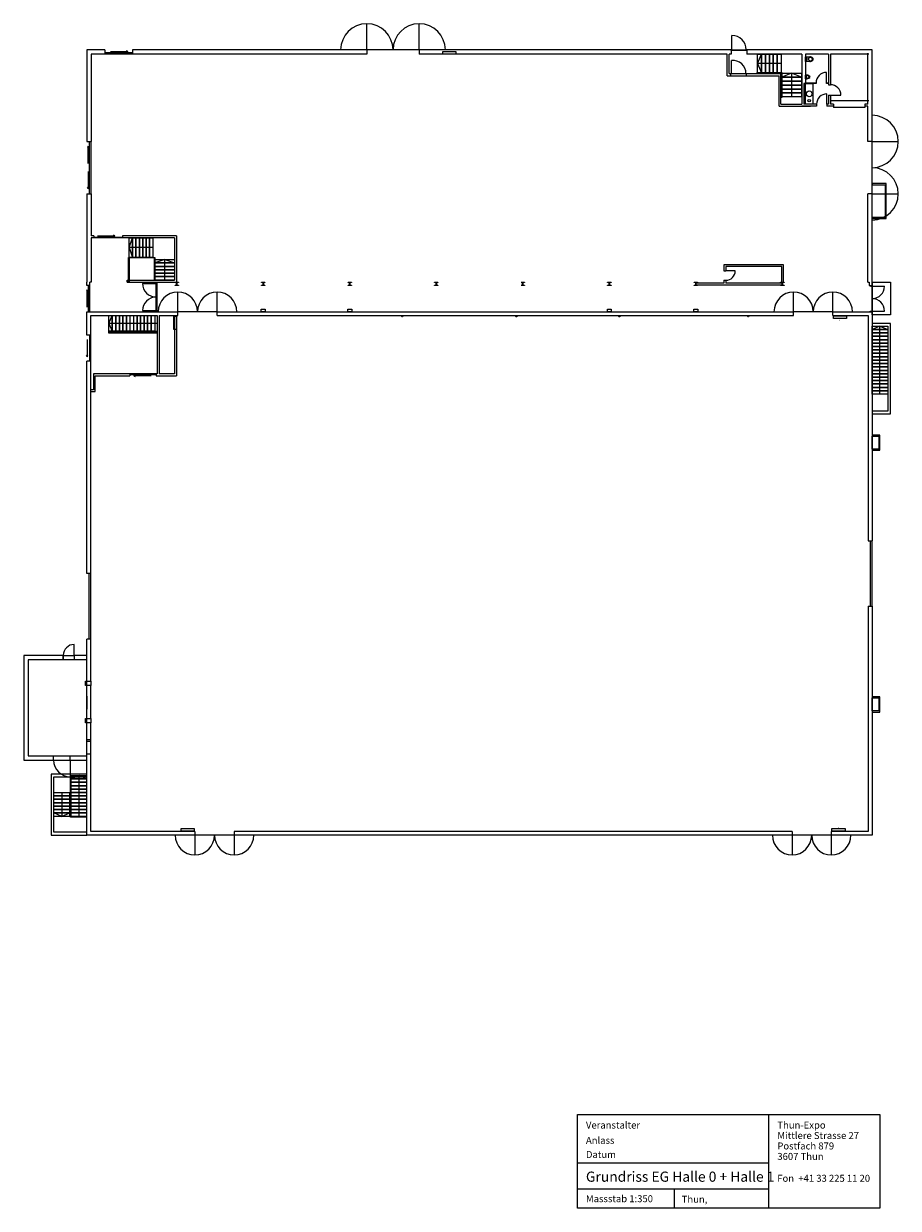
# Model space of a CAD drawing. Extents: x -19.6 to 47.2, y -63.5 to 27.
import ezdxf
from ezdxf.enums import TextEntityAlignment as Align

# ---------------------------------------------------------------- set-up
doc = ezdxf.new("R2010")
doc.units = 0
doc.header["$LTSCALE"] = 0.254
for name, color, linetype in [('GRUNDRISS', 7, 'Continuous'), ('HALLE_0_1_EG', 7, 'Continuous'), ('MOEBEL', 5, 'Continuous'), ('UMRISS10', 4, 'Continuous')]:
    doc.layers.add(name, color=color, linetype=linetype)
doc.styles.add('ARIAL', font='arial.ttf')
doc.styles.add('ARIALB', font='txt')

msp = doc.modelspace()

# ---------------------------------------------------------------- linework, layer by layer
at = {"layer": 'GRUNDRISS', "linetype": 'Continuous'}
for p, q in [((-12.974, 24.86), (-11.655, 24.86)), ((-11.655, 24.86), (-11.751, 24.917)), ((-11.751, 24.917), (-11.751, 24.802)), ((-11.655, 24.86), (-11.751, 24.802)), ((-14.669, 17.625), (-14.726, 17.529)), ((-14.726, 17.529), (-14.612, 17.529)), ((-14.669, 16.307), (-14.669, 17.625)), ((-14.669, 17.625), (-14.612, 17.529)), ((-14.669, 15.692), (-14.669, 14.374)), ((-14.669, 14.374), (-14.726, 14.47)), ((-14.612, 14.47), (-14.726, 14.47)), ((-14.669, 14.374), (-14.612, 14.47)), ((-13.952, 10.79), (-12.633, 10.79)), ((-12.633, 10.79), (-12.73, 10.847)), ((-12.73, 10.847), (-12.73, 10.732)), ((-12.633, 10.79), (-12.73, 10.732)), ((-14.755, 6.657), (-14.812, 6.561)), ((-14.812, 6.561), (-14.697, 6.561)), ((-14.755, 5.339), (-14.755, 6.657)), ((-14.755, 6.657), (-14.697, 6.561)), ((-7.82, 4.99), (-7.82, 6.49)), ((-4.82, 4.99), (-4.82, 6.49)), ((39.23, 4.99), (39.23, 6.49)), ((42.23, 4.99), (42.23, 6.49)), ((-14.77, 3.185), (-14.77, 4.99)), ((-14.77, 4.99), (-7.82, 4.99)), ((-14.47, 4.69), (-9.4, 4.69)), ((-14.47, -0.98), (-14.47, 4.69)), ((-13.1, 4.09), (-12.83, 4.69)), ((-13.1, 3.49), (-13.1, 4.69)), ((-13.1, 4.69), (-12.83, 4.69)), ((-12.83, 4.69), (-12.83, 3.49)), ((-12.83, 3.49), (-12.83, 4.69)), ((-12.83, 4.69), (-12.56, 4.69)), ((-12.56, 4.69), (-12.56, 3.49)), ((-12.56, 3.49), (-12.56, 4.69)), ((-12.56, 4.69), (-12.29, 4.69)), ((-12.29, 4.69), (-12.29, 3.49)), ((-12.29, 3.49), (-12.29, 4.69)), ((-12.29, 4.69), (-12.02, 4.69)), ((-12.02, 4.69), (-12.02, 3.49)), ((-12.02, 3.49), (-12.02, 4.69)), ((-12.02, 4.69), (-11.75, 4.69)), ((-11.75, 4.69), (-11.48, 4.69)), ((-11.75, 3.49), (-11.75, 4.69)), ((-11.75, 4.69), (-11.75, 3.49)), ((-11.48, 4.69), (-11.48, 3.622)), ((-11.48, 4.69), (-11.21, 4.69)), ((-11.21, 4.69), (-11.21, 4.09)), ((-11.21, 4.69), (-10.94, 4.69)), ((-10.94, 4.69), (-10.94, 3.49)), ((-10.94, 3.49), (-10.94, 4.69)), ((-10.94, 4.69), (-10.67, 4.69)), ((-10.67, 4.69), (-10.67, 3.49)), ((-10.67, 3.49), (-10.67, 4.69)), ((-10.67, 4.69), (-10.4, 4.69)), ((-10.4, 4.69), (-10.4, 3.49)), ((-10.4, 3.49), (-10.4, 4.69)), ((-10.4, 4.69), (-10.13, 4.69)), ((-10.13, 4.69), (-10.13, 3.49)), ((-10.13, 3.49), (-10.13, 4.69)), ((-10.13, 4.69), (-9.86, 4.69)), ((-9.86, 4.69), (-9.86, 3.49)), ((-9.86, 3.49), (-9.86, 4.69)), ((-9.86, 4.69), (-9.59, 4.69)), ((-9.59, 4.69), (-9.59, 3.49)), ((-9.438, 4.99), (-9.488, 4.99)), ((-9.4, 4.69), (-9.4, 0.248)), ((-9.25, 4.69), (-9.25, 0.248)), ((-9.25, 4.69), (-8.065, 4.69)), ((-8.121, 3.638), (-8.121, 4.638)), ((-8.121, 4.638), (-7.921, 4.638)), ((-8.065, 4.69), (-8.065, 0.248)), ((-7.921, 4.638), (-7.921, 3.638)), ((-7.915, 4.69), (-7.915, 0.098)), ((-7.915, 4.69), (-7.82, 4.69)), ((-7.82, 4.69), (-7.82, 4.99)), ((-4.82, 4.99), (-7.82, 4.99)), ((-4.82, 4.99), (39.23, 4.99)), ((-4.82, 4.69), (-4.82, 4.99)), ((-4.82, 4.69), (39.23, 4.69)), ((-1.447, 4.99), (-1.447, 5.175)), ((-1.447, 5.175), (-1.147, 5.175)), ((-1.147, 4.99), (-1.447, 4.99)), ((-1.147, 5.175), (-1.147, 4.99)), ((5.164, 4.99), (5.164, 5.175)), ((5.164, 5.175), (5.464, 5.175)), ((5.464, 4.99), (5.164, 4.99)), ((5.464, 5.175), (5.464, 4.99)), ((24.997, 4.99), (24.997, 5.175)), ((24.997, 5.175), (25.297, 5.175)), ((25.297, 4.99), (24.997, 4.99)), ((25.297, 5.175), (25.297, 4.99)), ((31.608, 4.99), (31.608, 5.175)), ((31.608, 5.175), (31.908, 5.175)), ((31.908, 4.99), (31.608, 4.99)), ((31.908, 5.175), (31.908, 4.99)), ((39.23, 4.69), (39.23, 4.99)), ((42.23, 4.99), (39.23, 4.99)), ((42.23, 4.99), (45.23, 4.99)), ((42.23, 4.69), (42.23, 4.99)), ((42.23, 4.69), (44.93, 4.69)), ((42.28, 4.465), (42.28, 4.665)), ((42.28, 4.665), (43.28, 4.665)), ((43.28, 4.665), (43.28, 4.465)), ((44.93, 4.69), (44.93, -12.51)), ((45.08, 4.99), (45.08, 5.04)), ((45.08, 5.04), (45.14, 5.04)), ((45.14, 4.99), (45.08, 4.99)), ((45.14, 5.04), (45.14, 4.99)), ((45.23, 4.99), (45.23, -12.51)), ((-9.4, 4.09), (-13.1, 4.09)), ((-13.1, 4.09), (-12.83, 3.49)), ((-11.48, 3.622), (-11.48, 3.49)), ((-11.21, 4.09), (-11.21, 3.49)), ((-7.921, 3.638), (-8.121, 3.638)), ((43.28, 4.465), (42.28, 4.465)), ((46.63, 4.09), (45.23, 4.09)), ((45.23, 4.09), (45.23, 3.89)), ((45.83, 3.89), (45.23, 3.63)), ((45.23, 3.89), (46.43, 3.89)), ((45.23, 3.63), (45.23, 3.89)), ((45.23, 3.89), (46.43, 3.89)), ((45.23, 3.37), (45.23, 3.63)), ((45.23, 3.63), (46.43, 3.63)), ((46.43, 3.63), (45.23, 3.63)), ((45.83, -1.31), (45.83, 3.89)), ((45.83, 3.89), (46.43, 3.63)), ((46.43, 3.89), (46.43, -2.61)), ((46.43, 3.89), (46.43, 3.63)), ((46.43, 3.63), (46.43, 3.37)), ((46.63, -2.81), (46.63, 4.09)), ((-14.47, 3.185), (-14.77, 3.185)), ((-14.755, 2.855), (-14.755, 1.536)), ((-14.556, 1.206), (-14.556, 3.185)), ((-12.83, 3.49), (-13.1, 3.49)), ((-13.1, 3.34), (-13.1, 3.49)), ((-13.1, 3.49), (-9.4, 3.49)), ((-9.4, 3.415), (-13.1, 3.415)), ((-9.4, 3.34), (-13.1, 3.34)), ((-12.56, 3.49), (-12.83, 3.49)), ((-12.29, 3.49), (-12.56, 3.49)), ((-12.02, 3.49), (-12.29, 3.49)), ((-11.75, 3.49), (-12.02, 3.49)), ((-11.556, 3.49), (-11.75, 3.49)), ((-11.48, 3.49), (-11.556, 3.49)), ((-11.21, 3.49), (-11.48, 3.49)), ((-10.94, 3.49), (-11.21, 3.49)), ((-10.67, 3.49), (-10.94, 3.49)), ((-10.4, 3.49), (-10.67, 3.49)), ((-10.13, 3.49), (-10.4, 3.49)), ((-9.86, 3.49), (-10.13, 3.49)), ((-9.59, 3.49), (-9.86, 3.49)), ((-9.4, 3.49), (-9.4, 3.34)), ((45.23, 3.11), (45.23, 3.37)), ((45.23, 3.37), (46.43, 3.37)), ((46.43, 3.37), (45.23, 3.37)), ((45.23, 2.85), (45.23, 3.11)), ((45.23, 3.11), (46.43, 3.11)), ((46.43, 3.11), (45.23, 3.11)), ((45.23, 2.59), (45.23, 2.85)), ((45.23, 2.85), (46.43, 2.85)), ((46.43, 2.85), (45.23, 2.85)), ((46.43, 3.37), (46.43, 3.11)), ((46.43, 3.11), (46.43, 2.85)), ((46.43, 2.85), (46.43, 2.59)), ((45.23, 2.33), (45.23, 2.59)), ((45.23, 2.59), (46.43, 2.59)), ((46.43, 2.59), (45.23, 2.59)), ((45.23, 2.07), (45.23, 2.33)), ((45.23, 2.33), (46.43, 2.33)), ((46.43, 2.33), (45.23, 2.33)), ((45.23, 1.81), (45.23, 2.07)), ((45.23, 2.07), (46.43, 2.07)), ((46.43, 2.07), (45.23, 2.07)), ((46.43, 2.59), (46.43, 2.33)), ((46.43, 2.33), (46.43, 2.07)), ((46.43, 2.07), (46.43, 1.81)), ((-14.755, 1.536), (-14.812, 1.633)), ((-14.697, 1.633), (-14.812, 1.633)), ((-14.47, 1.206), (-14.77, 1.206)), ((-14.77, -12.51), (-14.77, 1.206)), ((-14.755, 1.536), (-14.697, 1.633)), ((45.23, 1.55), (45.23, 1.81)), ((45.23, 1.81), (46.43, 1.81)), ((46.43, 1.81), (45.23, 1.81)), ((45.23, 1.29), (45.23, 1.55)), ((45.23, 1.55), (46.43, 1.55)), ((46.43, 1.55), (45.23, 1.55)), ((45.23, 1.03), (45.23, 1.29)), ((45.23, 1.29), (46.43, 1.29)), ((46.43, 1.29), (45.23, 1.29)), ((45.23, 0.77), (45.23, 1.03)), ((45.23, 1.03), (46.43, 1.03)), ((46.43, 1.03), (45.23, 1.03)), ((46.43, 1.81), (46.43, 1.55)), ((46.43, 1.55), (46.43, 1.29)), ((46.43, 1.29), (46.43, 1.03)), ((46.43, 1.03), (46.43, 0.77)), ((-11.488, 0.248), (-14.266, 0.248)), ((-14.266, 0.248), (-14.266, -0.98)), ((-14.146, 0.098), (-11.488, 0.098)), ((-14.146, -1.1), (-14.146, 0.098)), ((-11.488, 0.248), (-11.488, 0.098)), ((-9.476, 0.248), (-11.488, 0.248)), ((-9.476, 0.168), (-11.488, 0.168)), ((-11.174, 0.087), (-11.078, 0.144)), ((-9.856, 0.087), (-11.174, 0.087)), ((-11.174, 0.087), (-11.078, 0.03)), ((-11.078, 0.03), (-11.078, 0.144)), ((-9.476, 0.248), (-9.476, 0.098)), ((-9.4, 0.248), (-9.476, 0.248)), ((-9.476, 0.098), (-7.915, 0.098)), ((-8.065, 0.248), (-9.25, 0.248)), ((45.23, 0.51), (45.23, 0.77)), ((45.23, 0.77), (46.43, 0.77)), ((46.43, 0.77), (45.23, 0.77)), ((45.23, 0.25), (45.23, 0.51)), ((45.23, 0.51), (46.43, 0.51)), ((46.43, 0.51), (45.23, 0.51)), ((45.23, -0.01), (45.23, 0.25)), ((45.23, 0.25), (46.43, 0.25)), ((46.43, 0.25), (45.23, 0.25)), ((46.43, 0.77), (46.43, 0.51)), ((46.43, 0.51), (46.43, 0.25)), ((46.43, 0.25), (46.43, -0.01)), ((45.23, -0.27), (45.23, -0.01)), ((45.23, -0.01), (46.43, -0.01)), ((46.43, -0.01), (45.23, -0.01)), ((45.23, -0.53), (45.23, -0.27)), ((45.23, -0.27), (46.43, -0.27)), ((46.43, -0.27), (45.23, -0.27)), ((45.23, -0.79), (45.23, -0.53)), ((45.23, -0.53), (46.43, -0.53)), ((46.43, -0.53), (45.23, -0.53)), ((45.23, -1.05), (45.23, -0.79)), ((45.23, -0.79), (46.43, -0.79)), ((46.43, -0.79), (45.23, -0.79)), ((46.43, -0.01), (46.43, -0.27)), ((46.43, -0.27), (46.43, -0.53)), ((46.43, -0.53), (46.43, -0.79)), ((46.43, -0.79), (46.43, -1.05)), ((-14.266, -0.98), (-14.47, -0.98)), ((-14.47, -15.015), (-14.47, -1.1)), ((-14.47, -1.1), (-14.146, -1.1)), ((45.23, -1.31), (45.23, -1.05)), ((45.23, -1.05), (46.43, -1.05)), ((46.43, -1.05), (45.23, -1.05)), ((46.43, -1.31), (45.23, -1.31)), ((46.43, -1.05), (46.43, -1.31)), ((46.43, -2.61), (45.23, -2.61)), ((45.23, -2.61), (45.23, -2.81)), ((45.23, -2.81), (46.63, -2.81)), ((45.81, -4.43), (45.23, -4.43)), ((45.23, -4.43), (45.23, -4.51)), ((45.23, -5.51), (45.23, -4.51)), ((45.23, -4.51), (45.73, -4.51)), ((45.73, -4.51), (45.73, -5.51)), ((45.81, -5.59), (45.81, -4.43)), ((45.73, -5.51), (45.23, -5.51)), ((45.23, -5.51), (45.23, -5.59)), ((45.23, -5.59), (45.81, -5.59)), ((-14.77, -15.015), (-14.77, -6.65)), ((44.93, -12.51), (45.23, -12.51)), ((45.11, -17.51), (45.11, -12.51)), ((45.23, -17.51), (45.23, -12.51)), ((-14.47, -15.015), (-14.77, -15.015)), ((-14.59, -20.016), (-14.59, -15.017)), ((-14.47, -20.016), (-14.47, -15.016)), ((44.938, -17.51), (44.93, -34.71)), ((44.938, -17.51), (45.23, -17.51)), ((45.23, -17.51), (45.23, -35.01)), ((-14.47, -20.019), (-14.77, -20.019)), ((-14.77, -28.8), (-14.77, -20.019)), ((-14.47, -23.232), (-14.47, -20.019)), ((-14.77, -23.232), (-14.77, -21.6)), ((-14.87, -23.562), (-14.87, -23.232)), ((-14.87, -23.232), (-14.47, -23.232)), ((-14.47, -23.232), (-14.47, -23.562)), ((-14.47, -23.562), (-14.87, -23.562)), ((-14.77, -26.095), (-14.77, -23.555)), ((-14.77, -24.38), (-14.77, -24.3)), ((-14.77, -24.38), (-14.77, -25.38)), ((-14.47, -26.095), (-14.47, -23.555)), ((45.81, -24.43), (45.23, -24.43)), ((45.23, -24.43), (45.23, -24.51)), ((45.81, -25.59), (45.81, -24.43)), ((45.23, -25.51), (45.23, -24.51)), ((45.23, -24.51), (45.73, -24.51)), ((45.73, -24.51), (45.73, -25.51)), ((-14.87, -26.425), (-14.87, -26.095)), ((-14.87, -26.095), (-14.47, -26.095)), ((-14.77, -25.46), (-14.77, -25.38)), ((-14.47, -26.095), (-14.47, -26.425)), ((45.73, -25.51), (45.23, -25.51)), ((45.23, -25.51), (45.23, -25.59)), ((45.23, -25.59), (45.81, -25.59)), ((-14.47, -26.425), (-14.87, -26.425)), ((-14.77, -27.725), (-14.77, -26.425)), ((-14.47, -27.725), (-14.47, -26.425)), ((-14.47, -27.725), (-14.77, -27.725)), ((-14.77, -27.855), (-14.77, -27.725)), ((-14.77, -28.8), (-14.77, -27.855)), ((-14.47, -27.855), (-14.77, -27.855)), ((-14.47, -27.855), (-14.47, -27.725)), ((-14.47, -28.8), (-14.47, -27.855)), ((-14.47, -28.8), (-14.77, -28.8)), ((-14.77, -28.94), (-14.77, -28.8)), ((-14.77, -35.01), (-14.77, -28.8)), ((-14.47, -34.71), (-14.47, -28.8)), ((-14.77, -35.01), (-14.77, -29.27)), ((-14.77, -30.54), (-14.77, -30.34)), ((-14.769, -32.406), (-14.769, -32.146)), ((-14.769, -32.666), (-14.769, -32.406)), ((-14.769, -32.926), (-14.769, -32.666)), ((-14.769, -33.186), (-14.769, -32.926)), ((-14.769, -33.446), (-14.769, -33.186)), ((-14.769, -33.706), (-14.769, -33.446)), ((-14.769, -33.966), (-14.769, -33.706)), ((-14.769, -34.226), (-14.769, -33.966)), ((-14.769, -34.486), (-14.769, -34.226)), ((-14.77, -35.01), (-14.77, -34.76)), ((-6.52, -35.01), (-14.77, -35.01)), ((-14.769, -34.746), (-14.769, -34.486)), ((-14.769, -35.006), (-14.769, -34.746)), ((-6.52, -34.71), (-14.47, -34.71)), ((-7.57, -34.685), (-7.57, -34.485)), ((-7.57, -34.485), (-6.57, -34.485)), ((-6.57, -34.685), (-7.57, -34.685)), ((-6.57, -34.485), (-6.57, -34.685)), ((-6.52, -34.71), (-6.52, -35.01)), ((-3.52, -35.01), (-6.52, -35.01)), ((-6.52, -35.01), (-6.52, -36.51)), ((-3.52, -34.71), (-3.52, -35.01)), ((39.11, -34.71), (-3.52, -34.71)), ((39.11, -35.01), (-3.52, -35.01)), ((-3.52, -35.01), (-3.52, -36.51)), ((39.11, -34.71), (39.11, -35.01)), ((39.11, -34.71), (39.11, -36.51)), ((42.11, -35.01), (39.11, -35.01)), ((42.11, -34.71), (42.11, -35.01)), ((44.93, -34.71), (42.11, -34.71)), ((45.23, -35.01), (42.11, -35.01)), ((42.11, -35.01), (42.11, -36.51)), ((42.16, -34.685), (42.16, -34.485)), ((42.16, -34.485), (43.16, -34.485)), ((43.16, -34.685), (42.16, -34.685)), ((43.16, -34.485), (43.16, -34.685))]:
    msp.add_line(p, q, dxfattribs=at)
for centre in [(9.32, 4.64), (18.04, 4.64), (25.91, 4.64), (35.76, 4.64)]:
    msp.add_circle(centre, 0.05, dxfattribs=at)
for centre, start, end in [((-7.82, 4.99), 90, 180), ((-7.82, 4.99), 0, 90), ((-4.82, 4.99), 90, 180), ((-4.82, 4.99), 0, 90), ((39.23, 4.99), 0, 180), ((42.23, 4.99), 0, 180), ((-6.52, -35.01), 180, 0), ((-3.52, -35.01), 180, 0), ((39.11, -35.01), 180, 0), ((42.11, -35.01), 180, 0)]:
    msp.add_arc(centre, 1.5, start, end, dxfattribs=at)
at = {"layer": 'HALLE_0_1_EG', "linetype": 'Continuous'}
for p, q in [((6.619, 24.99), (6.619, 26.99)), ((10.619, 24.99), (10.619, 26.99)), ((34.513, 24.99), (34.513, 26.09)), ((-13.391, 24.99), (-14.77, 24.99)), ((-14.77, 24.99), (-14.77, 17.99)), ((-13.391, 24.67), (-14.45, 24.67)), ((-14.45, 24.67), (-14.45, 17.99)), ((-13.391, 24.99), (-13.391, 24.67)), ((-11.286, 24.756), (-13.391, 24.756)), ((-11.286, 24.668), (-13.391, 24.668)), ((6.619, 24.99), (-11.28, 24.99)), ((-11.28, 24.99), (-11.28, 24.67)), ((6.619, 24.67), (-11.28, 24.67)), ((6.619, 24.99), (6.619, 24.67)), ((10.619, 24.99), (6.619, 24.99)), ((10.619, 24.99), (10.619, 24.67)), ((34.463, 24.99), (10.619, 24.99)), ((34.149, 24.67), (10.619, 24.67)), ((12.425, 24.67), (12.425, 24.87)), ((12.425, 24.87), (13.425, 24.87)), ((13.425, 24.67), (12.425, 24.67)), ((13.425, 24.87), (13.425, 24.67)), ((34.463, 24.67), (34.299, 24.67)), ((34.463, 24.99), (34.463, 24.67)), ((34.463, 24.94), (34.463, 24.99)), ((34.463, 24.99), (35.663, 24.99)), ((35.663, 24.94), (34.463, 24.94)), ((35.663, 24.99), (35.663, 24.67)), ((45.23, 24.99), (35.663, 24.99)), ((35.663, 24.99), (35.663, 24.94)), ((39.85, 24.67), (35.663, 24.67)), ((36.48, 23.949), (36.78, 24.65)), ((36.48, 23.248), (36.48, 24.65)), ((36.48, 24.65), (36.78, 24.65)), ((36.78, 24.65), (36.78, 23.248)), ((36.78, 23.248), (36.78, 24.65)), ((36.78, 24.65), (37.08, 24.65)), ((37.08, 24.65), (37.08, 23.248)), ((37.08, 23.248), (37.08, 24.65)), ((37.08, 24.65), (37.38, 24.65)), ((37.38, 24.65), (37.38, 23.248)), ((37.38, 23.248), (37.38, 24.65)), ((37.38, 24.65), (37.68, 24.65)), ((37.68, 24.65), (37.68, 23.248)), ((37.68, 23.248), (37.68, 24.65)), ((37.68, 24.65), (37.98, 24.65)), ((37.98, 24.65), (37.98, 23.248)), ((37.98, 23.248), (37.98, 24.65)), ((37.98, 24.65), (38.28, 24.65)), ((38.28, 24.65), (38.28, 23.248)), ((39.85, 24.67), (39.85, 22.43)), ((41.892, 24.67), (40.15, 24.67)), ((40.15, 24.67), (40.15, 22.43)), ((40.15, 24.451), (40.458, 24.462)), ((40.15, 24.114), (40.15, 24.451)), ((40.216, 24.448), (40.21, 24.434)), ((40.21, 24.434), (40.21, 24.131)), ((41.892, 24.67), (41.892, 22.33)), ((44.98, 24.67), (42.042, 24.67)), ((42.042, 24.67), (42.042, 22.33)), ((44.91, 20.83), (44.91, 24.74)), ((45.23, 17.99), (45.23, 24.99)), ((38.28, 23.949), (36.48, 23.949)), ((36.48, 23.949), (36.78, 23.248)), ((40.458, 24.102), (40.15, 24.114)), ((40.21, 24.131), (40.216, 24.117)), ((40.216, 24.117), (40.229, 24.111)), ((40.33, 24.282), (40.46, 24.422)), ((40.46, 24.142), (40.33, 24.282)), ((40.36, 24.282), (40.367, 24.328)), ((40.367, 24.236), (40.36, 24.282)), ((40.367, 24.328), (40.369, 24.331)), ((40.369, 24.234), (40.367, 24.236)), ((40.369, 24.331), (40.372, 24.332)), ((40.372, 24.233), (40.369, 24.234)), ((40.372, 24.332), (40.4, 24.327)), ((40.4, 24.237), (40.372, 24.233)), ((40.649, 24.23), (40.587, 24.174)), ((40.649, 24.334), (40.649, 24.23)), ((40.687, 24.358), (40.687, 24.207)), ((36.48, 23.248), (36.43, 23.248)), ((36.43, 23.22), (36.43, 23.248)), ((36.43, 23.248), (38.33, 23.248)), ((38.33, 23.22), (36.43, 23.22)), ((36.48, 23.294), (36.48, 23.248)), ((36.78, 23.248), (36.48, 23.248)), ((37.08, 23.248), (36.78, 23.248)), ((37.38, 23.248), (37.08, 23.248)), ((37.68, 23.248), (37.38, 23.248)), ((37.98, 23.248), (37.68, 23.248)), ((38.28, 23.248), (37.98, 23.248)), ((38.3, 21.35), (38.3, 23.25)), ((38.3, 23.248), (38.33, 23.248)), ((38.33, 23.25), (38.33, 21.35)), ((38.33, 23.248), (38.33, 23.22)), ((39.08, 23.2), (38.33, 22.9)), ((38.33, 22.9), (38.33, 23.2)), ((38.33, 23.2), (39.83, 23.2)), ((39.83, 22.9), (38.33, 22.9)), ((38.33, 22.6), (38.33, 22.9)), ((38.33, 22.9), (39.83, 22.9)), ((39.08, 23.2), (39.08, 21.4)), ((39.83, 22.9), (39.08, 23.2)), ((39.83, 23.2), (39.83, 22.9)), ((39.83, 22.9), (39.83, 22.6)), ((40.15, 22.77), (40.15, 23.07)), ((40.198, 23.025), (40.18, 22.987)), ((40.18, 22.987), (40.18, 22.852)), ((40.24, 23.036), (40.198, 23.025)), ((40.24, 22.803), (40.403, 22.878)), ((40.425, 22.92), (40.403, 22.961)), ((40.46, 22.955), (40.475, 22.92)), ((41.742, 22.47), (41.742, 23.27)), ((39.83, 22.6), (38.33, 22.6)), ((38.33, 22.3), (38.33, 22.6)), ((38.33, 22.6), (39.83, 22.6)), ((39.83, 22.3), (38.33, 22.3)), ((38.33, 22), (38.33, 22.3)), ((38.33, 22.3), (39.83, 22.3)), ((39.83, 22), (38.33, 22)), ((38.33, 21.7), (38.33, 22)), ((38.33, 22), (39.83, 22)), ((39.83, 22.6), (39.83, 22.3)), ((39.83, 22.3), (39.83, 22)), ((39.83, 22), (39.83, 21.7)), ((39.85, 22.43), (39.85, 20.843)), ((40, 22.43), (40, 20.83)), ((40.15, 22.43), (40, 22.43)), ((40.15, 22.43), (40.15, 22.47)), ((40.15, 22.47), (40.942, 22.47)), ((40.15, 20.83), (40.15, 22.43)), ((40.15, 22.43), (40.7, 22.43)), ((40.942, 22.43), (40.15, 22.43)), ((40.7, 22.43), (40.7, 20.83)), ((40.942, 22.47), (40.942, 22.43)), ((41.742, 22.43), (41.742, 22.47)), ((41.742, 22.47), (41.892, 22.47)), ((41.892, 22.43), (41.742, 22.43)), ((41.892, 22.47), (41.892, 22.43)), ((41.892, 22.33), (42.042, 22.33)), ((38.33, 21.35), (38.3, 21.35)), ((39.83, 21.7), (38.33, 21.7)), ((38.33, 21.4), (38.33, 21.7)), ((38.33, 21.7), (39.83, 21.7)), ((39.83, 21.4), (38.33, 21.4)), ((39.83, 21.7), (39.83, 21.4)), ((40.98, 20.83), (40, 20.83)), ((40.7, 20.83), (40.15, 20.83)), ((40.98, 20.83), (40.98, 20.68)), ((41.78, 20.83), (41.78, 21.63)), ((41.78, 20.83), (41.78, 20.68)), ((41.892, 20.83), (41.78, 20.83)), ((41.892, 21.53), (41.892, 20.83)), ((41.892, 21.53), (42.042, 21.53)), ((42.042, 21.53), (42.042, 20.83)), ((42.042, 21.53), (42.842, 21.53)), ((42.042, 21.13), (44.98, 21.13)), ((42.28, 20.83), (42.042, 20.83)), ((42.28, 20.83), (42.28, 20.68)), ((44.68, 20.83), (44.68, 20.68)), ((44.91, 20.83), (44.68, 20.83)), ((40.98, 20.68), (39.85, 20.68)), ((42.28, 20.68), (41.78, 20.68)), ((42.28, 20.68), (42.28, 20.58)), ((44.68, 20.58), (42.28, 20.58)), ((44.91, 20.68), (44.68, 20.68)), ((44.68, 20.68), (44.68, 20.58)), ((44.91, 17.99), (44.91, 20.68)), ((-14.77, 17.99), (-14.45, 17.99)), ((-14.583, 13.99), (-14.583, 17.99)), ((-14.45, 13.99), (-14.45, 17.99)), ((45.23, 17.99), (44.91, 17.99)), ((45.23, 13.99), (45.23, 17.99)), ((45.23, 17.99), (47.23, 17.99)), ((46.31, 14.77), (45.23, 14.77)), ((45.23, 14.77), (45.23, 14.69)), ((45.23, 14.69), (46.23, 14.69)), ((46.23, 14.69), (46.23, 12.19)), ((46.31, 12.11), (46.31, 14.77)), ((-14.77, 13.99), (-14.77, 7.25)), ((-14.77, 13.99), (-14.45, 13.99)), ((-14.45, 13.99), (-14.45, 10.79)), ((45.23, 13.99), (44.91, 13.99)), ((44.91, 7.25), (44.91, 13.99)), ((45.23, 7.25), (45.23, 13.99)), ((45.23, 13.99), (47.23, 13.99)), ((46.23, 12.19), (45.23, 12.19)), ((45.23, 12.19), (45.23, 12.11)), ((45.23, 12.11), (46.31, 12.11)), ((-14.253, 10.79), (-14.45, 10.79)), ((-14.45, 10.64), (-14.45, 7.25)), ((-14.253, 10.64), (-14.45, 10.64)), ((-14.253, 10.79), (-14.253, 10.64)), ((-14.253, 10.64), (-14.253, 10.69)), ((-14.253, 10.69), (-12.053, 10.69)), ((-12.053, 10.64), (-14.253, 10.64)), ((-12.053, 10.79), (-12.053, 10.64)), ((-7.92, 10.79), (-12.053, 10.79)), ((-12.053, 10.69), (-12.053, 10.64)), ((-8.07, 10.64), (-12.053, 10.64)), ((-11.54, 9.89), (-11.28, 10.64)), ((-11.54, 9.14), (-11.54, 10.64)), ((-11.54, 10.64), (-11.28, 10.64)), ((-11.28, 9.14), (-11.28, 10.64)), ((-11.28, 10.64), (-11.02, 10.64)), ((-11.28, 10.64), (-11.28, 9.14)), ((-11.02, 9.14), (-11.02, 10.64)), ((-11.02, 10.64), (-10.76, 10.64)), ((-11.02, 10.64), (-11.02, 9.14)), ((-10.76, 9.14), (-10.76, 10.64)), ((-10.76, 10.64), (-10.5, 10.64)), ((-10.76, 10.64), (-10.76, 9.14)), ((-10.5, 9.14), (-10.5, 10.64)), ((-10.5, 10.64), (-10.24, 10.64)), ((-10.5, 10.64), (-10.5, 9.14)), ((-10.24, 9.14), (-10.24, 10.64)), ((-10.24, 10.64), (-9.98, 10.64)), ((-10.24, 10.64), (-10.24, 9.14)), ((-9.98, 9.14), (-9.98, 10.64)), ((-9.98, 10.64), (-9.72, 10.64)), ((-9.98, 10.64), (-9.98, 9.14)), ((-9.72, 10.64), (-9.72, 9.14)), ((-8.07, 10.64), (-8.07, 7.4)), ((-7.92, 10.79), (-7.92, 7.25)), ((-11.58, 9.1), (-11.58, 9.14)), ((-11.58, 9.14), (-9.57, 9.14)), ((-11.58, 7.25), (-11.58, 9.14)), ((-11.58, 9.14), (-11.54, 9.14)), ((-9.57, 9.1), (-11.58, 9.1)), ((-9.72, 9.89), (-11.54, 9.89)), ((-11.54, 9.89), (-11.28, 9.14)), ((-11.54, 9.14), (-11.54, 7.25)), ((-11.28, 9.14), (-11.54, 9.14)), ((-11.02, 9.14), (-11.28, 9.14)), ((-10.76, 9.14), (-11.02, 9.14)), ((-10.5, 9.14), (-10.76, 9.14)), ((-10.24, 9.14), (-10.5, 9.14)), ((-9.98, 9.14), (-10.24, 9.14)), ((-9.72, 9.14), (-9.98, 9.14)), ((-9.61, 7.4), (-9.61, 9.14)), ((-9.61, 9.14), (-9.57, 9.14)), ((-9.57, 9.14), (-9.57, 7.4)), ((-9.57, 9.14), (-9.57, 9.1)), ((-8.82, 8.97), (-9.57, 8.71)), ((-9.57, 8.71), (-9.57, 8.97)), ((-9.57, 8.97), (-8.07, 8.97)), ((-9.57, 8.45), (-9.57, 8.71)), ((-9.57, 8.71), (-8.07, 8.71)), ((-8.07, 8.71), (-9.57, 8.71)), ((-9.57, 8.19), (-9.57, 8.45)), ((-9.57, 8.45), (-8.07, 8.45)), ((-8.07, 8.45), (-9.57, 8.45)), ((-9.57, 7.93), (-9.57, 8.19)), ((-9.57, 8.19), (-8.07, 8.19)), ((-8.07, 8.19), (-9.57, 8.19)), ((-8.82, 7.41), (-8.82, 8.97)), ((-8.82, 8.97), (-8.07, 8.71)), ((-8.07, 8.97), (-8.07, 8.71)), ((-8.07, 8.71), (-8.07, 8.45)), ((-8.07, 8.45), (-8.07, 8.19)), ((-8.07, 8.19), (-8.07, 7.93)), ((38.469, 8.58), (33.909, 8.58)), ((33.909, 8.58), (33.909, 8.1)), ((38.319, 8.43), (34.059, 8.43)), ((34.059, 8.43), (34.059, 8.1)), ((38.319, 7.24), (38.319, 8.43)), ((38.469, 7.24), (38.469, 8.58)), ((-14.77, 6.99), (-14.77, 7.25)), ((-14.55, 6.99), (-14.55, 7.25)), ((-14.45, 7.25), (-14.55, 7.25)), ((-11.69, 7.4), (-8.07, 7.4)), ((-11.69, 7.25), (-11.69, 7.4)), ((-11.69, 7.25), (-7.92, 7.25)), ((-11.54, 7.25), (-11.58, 7.25)), ((-9.57, 7.4), (-9.61, 7.4)), ((-9.57, 7.67), (-9.57, 7.93)), ((-9.57, 7.93), (-8.07, 7.93)), ((-8.07, 7.93), (-9.57, 7.93)), ((-9.57, 7.41), (-9.57, 7.67)), ((-9.57, 7.67), (-8.07, 7.67)), ((-8.07, 7.67), (-9.57, 7.67)), ((-8.07, 7.41), (-9.57, 7.41)), ((-9.488, 4.99), (-9.488, 7.25)), ((-9.488, 7.25), (-9.438, 7.25)), ((-9.438, 7.25), (-9.438, 4.99)), ((-8.07, 7.93), (-8.07, 7.67)), ((-8.07, 7.67), (-8.07, 7.41)), ((-8.038, 7.23), (-8.038, 7.25)), ((-8.038, 7.25), (-7.778, 7.25)), ((-7.778, 7.25), (-7.778, 7.23)), ((-1.427, 7.23), (-1.427, 7.25)), ((-1.427, 7.25), (-1.167, 7.25)), ((-1.167, 7.25), (-1.167, 7.23)), ((5.184, 7.23), (5.184, 7.25)), ((5.184, 7.25), (5.444, 7.25)), ((5.444, 7.25), (5.444, 7.23)), ((11.795, 7.23), (11.795, 7.25)), ((11.795, 7.25), (12.055, 7.25)), ((12.055, 7.25), (12.055, 7.23)), ((18.406, 7.25), (18.666, 7.25)), ((18.666, 7.25), (18.666, 7.23)), ((25.017, 7.23), (25.017, 7.25)), ((25.017, 7.25), (25.277, 7.25)), ((25.277, 7.25), (25.277, 7.23)), ((31.628, 7.23), (31.628, 7.25)), ((31.628, 7.25), (31.888, 7.25)), ((31.888, 7.25), (31.888, 7.23)), ((33.909, 8.1), (34.059, 8.1)), ((33.909, 7.39), (33.909, 7.16)), ((33.909, 7.39), (34.059, 7.39)), ((34.769, 8.1), (34.059, 8.1)), ((34.059, 7.39), (34.059, 7.16)), ((38.239, 7.23), (38.239, 7.25)), ((38.239, 7.25), (38.499, 7.25)), ((38.499, 7.25), (38.499, 7.23)), ((44.91, 7.25), (45.01, 7.25)), ((45.01, 7.25), (45.01, 6.99)), ((45.23, 7.25), (45.23, 6.99)), ((45.23, 4.74), (45.23, 7.25)), ((45.23, 7.25), (46.63, 7.25)), ((45.23, 4.99), (45.23, 7.24)), ((46.63, 7.25), (46.63, 4.74)), ((-14.55, 6.99), (-14.77, 6.99)), ((-14.643, 4.99), (-14.643, 6.99)), ((-14.55, 4.99), (-14.55, 6.99)), ((-10.528, 7.15), (-9.488, 7.15)), ((-7.918, 7.23), (-8.038, 7.23)), ((-8.038, 6.99), (-8.038, 7.01)), ((-8.038, 7.01), (-7.918, 7.01)), ((-7.918, 6.99), (-8.038, 6.99)), ((-7.918, 7.01), (-7.918, 7.23)), ((-7.898, 6.99), (-7.918, 6.99)), ((-7.778, 7.23), (-7.898, 7.23)), ((-7.898, 7.23), (-7.898, 7.01)), ((-7.898, 7.01), (-7.778, 7.01)), ((-7.778, 6.99), (-7.898, 6.99)), ((-7.82, 4.99), (-7.82, 6.49)), ((-7.778, 7.01), (-7.778, 6.99)), ((-4.82, 4.99), (-4.82, 6.49)), ((-1.307, 7.23), (-1.427, 7.23)), ((-1.427, 6.99), (-1.427, 7.01)), ((-1.427, 7.01), (-1.307, 7.01)), ((-1.307, 6.99), (-1.427, 6.99)), ((-1.307, 7.01), (-1.307, 7.23)), ((-1.287, 6.99), (-1.307, 6.99)), ((-1.167, 7.23), (-1.287, 7.23)), ((-1.287, 7.23), (-1.287, 7.01)), ((-1.287, 7.01), (-1.167, 7.01)), ((-1.167, 6.99), (-1.287, 6.99)), ((-1.167, 7.01), (-1.167, 6.99)), ((5.304, 7.23), (5.184, 7.23)), ((5.184, 6.99), (5.184, 7.01)), ((5.184, 7.01), (5.304, 7.01)), ((5.304, 6.99), (5.184, 6.99)), ((5.304, 7.01), (5.304, 7.23)), ((5.324, 6.99), (5.304, 6.99)), ((5.444, 7.23), (5.324, 7.23)), ((5.324, 7.23), (5.324, 7.01)), ((5.324, 7.01), (5.444, 7.01)), ((5.444, 6.99), (5.324, 6.99)), ((5.444, 7.01), (5.444, 6.99)), ((11.915, 7.23), (11.795, 7.23)), ((11.795, 6.99), (11.795, 7.01)), ((11.795, 7.01), (11.915, 7.01)), ((11.915, 6.99), (11.795, 6.99)), ((11.915, 7.01), (11.915, 7.23)), ((11.935, 6.99), (11.915, 6.99)), ((12.055, 7.23), (11.935, 7.23)), ((11.935, 7.23), (11.935, 7.01)), ((11.935, 7.01), (12.055, 7.01)), ((12.055, 6.99), (11.935, 6.99)), ((12.055, 7.01), (12.055, 6.99)), ((18.526, 7.23), (18.406, 7.23)), ((18.406, 7.01), (18.526, 7.01)), ((18.526, 6.99), (18.406, 6.99)), ((18.526, 7.01), (18.526, 7.23)), ((18.546, 6.99), (18.526, 6.99)), ((18.666, 7.23), (18.546, 7.23)), ((18.546, 7.23), (18.546, 7.01)), ((18.546, 7.01), (18.666, 7.01)), ((18.666, 6.99), (18.546, 6.99)), ((18.666, 7.01), (18.666, 6.99)), ((25.137, 7.23), (25.017, 7.23)), ((25.017, 6.99), (25.017, 7.01)), ((25.017, 7.01), (25.137, 7.01)), ((25.137, 6.99), (25.017, 6.99)), ((25.137, 7.01), (25.137, 7.23)), ((25.157, 6.99), (25.137, 6.99)), ((25.277, 7.23), (25.157, 7.23)), ((25.157, 7.23), (25.157, 7.01)), ((25.157, 7.01), (25.277, 7.01)), ((25.277, 6.99), (25.157, 6.99)), ((25.277, 7.01), (25.277, 6.99)), ((31.748, 7.23), (31.628, 7.23)), ((31.628, 6.99), (31.628, 7.01)), ((31.628, 7.01), (31.748, 7.01)), ((31.748, 6.99), (31.628, 6.99)), ((31.748, 7.01), (31.748, 7.23)), ((33.909, 7.16), (31.748, 7.16)), ((38.359, 7.01), (31.748, 7.01)), ((31.768, 6.99), (31.748, 6.99)), ((31.888, 7.23), (31.768, 7.23)), ((31.768, 7.23), (31.768, 7.01)), ((31.768, 7.01), (31.888, 7.01)), ((31.888, 6.99), (31.768, 6.99)), ((31.888, 7.01), (31.888, 6.99)), ((38.359, 7.16), (34.059, 7.16)), ((38.359, 7.23), (38.239, 7.23)), ((38.239, 6.99), (38.239, 7.01)), ((38.239, 7.01), (38.359, 7.01)), ((38.359, 6.99), (38.239, 6.99)), ((38.359, 7.01), (38.359, 7.23)), ((38.379, 6.99), (38.359, 6.99)), ((38.499, 7.23), (38.379, 7.23)), ((38.379, 7.23), (38.379, 7.01)), ((38.379, 7.01), (38.499, 7.01)), ((38.499, 6.99), (38.379, 6.99)), ((38.499, 7.01), (38.499, 6.99)), ((39.23, 4.99), (39.23, 6.49)), ((42.23, 4.99), (42.23, 6.49)), ((45.01, 6.99), (45.23, 6.99)), ((45.08, 6.94), (45.08, 6.99)), ((45.08, 6.99), (45.14, 6.99)), ((45.14, 6.94), (45.08, 6.94)), ((45.14, 6.99), (45.14, 6.94)), ((45.14, 6.94), (46.18, 6.94)), ((45.23, 6.99), (45.23, 4.99)), ((-14.77, 3.31), (-14.77, 4.99)), ((-14.77, 4.99), (-7.82, 4.99)), ((-14.47, 3.31), (-14.47, 4.69)), ((-14.47, 4.69), (-9.4, 4.69)), ((-13.1, 4.09), (-12.83, 4.69)), ((-13.1, 3.49), (-13.1, 4.69)), ((-13.1, 4.69), (-12.83, 4.69)), ((-12.83, 4.69), (-12.83, 3.49)), ((-12.83, 3.49), (-12.83, 4.69)), ((-12.83, 4.69), (-12.56, 4.69)), ((-12.56, 4.69), (-12.56, 3.49)), ((-12.56, 3.49), (-12.56, 4.69)), ((-12.56, 4.69), (-12.29, 4.69)), ((-12.29, 4.69), (-12.29, 3.49)), ((-12.29, 3.49), (-12.29, 4.69)), ((-12.29, 4.69), (-12.02, 4.69)), ((-12.02, 4.69), (-12.02, 3.49)), ((-12.02, 3.49), (-12.02, 4.69)), ((-12.02, 4.69), (-11.75, 4.69)), ((-11.75, 4.69), (-11.48, 4.69)), ((-11.75, 3.49), (-11.75, 4.69)), ((-11.75, 4.69), (-11.75, 3.49)), ((-11.48, 4.69), (-11.48, 3.622)), ((-11.48, 4.69), (-11.21, 4.69)), ((-11.21, 4.69), (-11.21, 4.09)), ((-11.21, 4.69), (-10.94, 4.69)), ((-10.94, 4.69), (-10.94, 3.49)), ((-10.94, 3.49), (-10.94, 4.69)), ((-10.94, 4.69), (-10.67, 4.69)), ((-10.67, 4.69), (-10.67, 3.49)), ((-10.67, 3.49), (-10.67, 4.69)), ((-10.67, 4.69), (-10.4, 4.69)), ((-10.528, 5.07), (-9.488, 5.07)), ((-10.4, 4.69), (-10.4, 3.49)), ((-10.4, 3.49), (-10.4, 4.69)), ((-10.4, 4.69), (-10.13, 4.69)), ((-10.13, 4.69), (-10.13, 3.49)), ((-10.13, 3.49), (-10.13, 4.69)), ((-10.13, 4.69), (-9.86, 4.69)), ((-9.86, 4.69), (-9.86, 3.49)), ((-9.86, 3.49), (-9.86, 4.69)), ((-9.86, 4.69), (-9.59, 4.69)), ((-9.59, 4.69), (-9.59, 3.49)), ((-9.438, 4.99), (-9.488, 4.99)), ((-9.4, 4.69), (-9.4, 2.19)), ((-9.25, 4.69), (-7.82, 4.69)), ((-9.25, 4.69), (-9.25, 2.04)), ((-7.82, 4.69), (-7.82, 4.99)), ((-4.82, 4.99), (-7.82, 4.99)), ((-4.82, 4.99), (39.23, 4.99)), ((-4.82, 4.69), (-4.82, 4.99)), ((-4.82, 4.69), (39.23, 4.69)), ((39.23, 4.69), (39.23, 4.99)), ((42.23, 4.99), (39.23, 4.99)), ((42.23, 4.99), (45.23, 4.99)), ((42.23, 4.69), (42.23, 4.99)), ((42.23, 4.69), (44.93, 4.69)), ((42.28, 4.465), (42.28, 4.665)), ((42.28, 4.665), (43.28, 4.665)), ((43.28, 4.665), (43.28, 4.465)), ((44.93, 4.69), (44.93, -12.51)), ((45.08, 4.99), (45.08, 5.04)), ((45.08, 5.04), (45.14, 5.04)), ((45.14, 4.99), (45.08, 4.99)), ((45.138, 5.04), (46.18, 5.04)), ((45.14, 5.04), (45.14, 4.99)), ((45.23, 4.99), (45.23, -12.51)), ((46.63, 4.74), (45.23, 4.74)), ((43.28, 4.465), (42.28, 4.465)), ((46.63, 4.09), (45.23, 4.09)), ((45.23, 4.09), (45.23, 3.89)), ((45.83, 3.89), (45.23, 3.63)), ((45.23, 3.89), (46.43, 3.89)), ((45.23, 3.63), (45.23, 3.89)), ((45.23, 3.89), (46.43, 3.89)), ((45.23, 3.37), (45.23, 3.63)), ((45.23, 3.63), (46.43, 3.63)), ((46.43, 3.63), (45.23, 3.63)), ((45.83, -1.31), (45.83, 3.89)), ((45.83, 3.89), (46.43, 3.63)), ((46.43, 3.89), (46.43, -2.61)), ((46.43, 3.89), (46.43, 3.63)), ((46.43, 3.63), (46.43, 3.37)), ((46.63, -2.81), (46.63, 4.09)), ((45.23, 3.11), (45.23, 3.37)), ((45.23, 3.37), (46.43, 3.37)), ((46.43, 3.37), (45.23, 3.37)), ((45.23, 2.85), (45.23, 3.11)), ((45.23, 3.11), (46.43, 3.11)), ((46.43, 3.11), (45.23, 3.11)), ((45.23, 2.59), (45.23, 2.85)), ((45.23, 2.85), (46.43, 2.85)), ((46.43, 2.85), (45.23, 2.85)), ((46.43, 3.37), (46.43, 3.11)), ((46.43, 3.11), (46.43, 2.85)), ((46.43, 2.85), (46.43, 2.59)), ((-14.47, -12.51), (-14.47, 2.04)), ((45.23, 2.33), (45.23, 2.59)), ((45.23, 2.59), (46.43, 2.59)), ((46.43, 2.59), (45.23, 2.59)), ((45.23, 2.07), (45.23, 2.33)), ((45.23, 2.33), (46.43, 2.33)), ((46.43, 2.33), (45.23, 2.33)), ((45.23, 1.81), (45.23, 2.07)), ((45.23, 2.07), (46.43, 2.07)), ((46.43, 2.07), (45.23, 2.07)), ((46.43, 2.59), (46.43, 2.33)), ((46.43, 2.33), (46.43, 2.07)), ((46.43, 2.07), (46.43, 1.81)), ((45.23, 1.55), (45.23, 1.81)), ((45.23, 1.81), (46.43, 1.81)), ((46.43, 1.81), (45.23, 1.81)), ((45.23, 1.29), (45.23, 1.55)), ((45.23, 1.55), (46.43, 1.55)), ((46.43, 1.55), (45.23, 1.55)), ((45.23, 1.03), (45.23, 1.29)), ((45.23, 1.29), (46.43, 1.29)), ((46.43, 1.29), (45.23, 1.29)), ((45.23, 0.77), (45.23, 1.03)), ((45.23, 1.03), (46.43, 1.03)), ((46.43, 1.03), (45.23, 1.03)), ((46.43, 1.81), (46.43, 1.55)), ((46.43, 1.55), (46.43, 1.29)), ((46.43, 1.29), (46.43, 1.03)), ((46.43, 1.03), (46.43, 0.77)), ((45.23, 0.51), (45.23, 0.77)), ((45.23, 0.77), (46.43, 0.77)), ((46.43, 0.77), (45.23, 0.77)), ((45.23, 0.25), (45.23, 0.51)), ((45.23, 0.51), (46.43, 0.51)), ((46.43, 0.51), (45.23, 0.51)), ((45.23, -0.01), (45.23, 0.25)), ((45.23, 0.25), (46.43, 0.25)), ((46.43, 0.25), (45.23, 0.25)), ((46.43, 0.77), (46.43, 0.51)), ((46.43, 0.51), (46.43, 0.25)), ((46.43, 0.25), (46.43, -0.01)), ((45.23, -0.27), (45.23, -0.01)), ((45.23, -0.01), (46.43, -0.01)), ((46.43, -0.01), (45.23, -0.01)), ((45.23, -0.53), (45.23, -0.27)), ((45.23, -0.27), (46.43, -0.27)), ((46.43, -0.27), (45.23, -0.27)), ((45.23, -0.79), (45.23, -0.53)), ((45.23, -0.53), (46.43, -0.53)), ((46.43, -0.53), (45.23, -0.53)), ((45.23, -1.05), (45.23, -0.79)), ((45.23, -0.79), (46.43, -0.79)), ((46.43, -0.79), (45.23, -0.79)), ((46.43, -0.01), (46.43, -0.27)), ((46.43, -0.27), (46.43, -0.53)), ((46.43, -0.53), (46.43, -0.79)), ((46.43, -0.79), (46.43, -1.05)), ((45.23, -1.31), (45.23, -1.05)), ((45.23, -1.05), (46.43, -1.05)), ((46.43, -1.05), (45.23, -1.05)), ((46.43, -1.31), (45.23, -1.31)), ((46.43, -1.05), (46.43, -1.31)), ((46.43, -2.61), (45.23, -2.61)), ((45.23, -2.61), (45.23, -2.81)), ((45.23, -2.81), (46.63, -2.81)), ((45.81, -4.43), (45.23, -4.43)), ((45.23, -4.43), (45.23, -4.51)), ((45.23, -5.51), (45.23, -4.51)), ((45.23, -4.51), (45.73, -4.51)), ((45.73, -4.51), (45.73, -5.51)), ((45.81, -5.59), (45.81, -4.43)), ((45.73, -5.51), (45.23, -5.51)), ((45.23, -5.51), (45.23, -5.59)), ((45.23, -5.59), (45.81, -5.59)), ((44.93, -17.51), (44.93, -34.71)), ((45.23, -17.51), (45.23, -35.01)), ((-15.74, -21.27), (-15.74, -20.43)), ((-16.58, -21.27), (-19.6, -21.27)), ((-19.6, -21.27), (-19.6, -29.27)), ((-16.58, -21.6), (-19.27, -21.6)), ((-19.27, -21.6), (-19.27, -28.94)), ((-16.58, -21.27), (-16.58, -21.6)), ((-16.58, -21.6), (-16.58, -21.27)), ((-16.58, -21.27), (-15.74, -21.27)), ((-15.74, -21.6), (-16.58, -21.6)), ((-15.74, -21.27), (-15.74, -21.6)), ((-14.77, -21.27), (-15.74, -21.27)), ((-15.74, -21.27), (-15.74, -21.6)), ((-14.77, -21.6), (-15.74, -21.6)), ((45.81, -24.43), (45.23, -24.43)), ((45.23, -24.43), (45.23, -24.51)), ((45.81, -25.59), (45.81, -24.43)), ((45.23, -25.51), (45.23, -24.51)), ((45.23, -24.51), (45.73, -24.51)), ((45.73, -24.51), (45.73, -25.51)), ((45.73, -25.51), (45.23, -25.51)), ((45.23, -25.51), (45.23, -25.59)), ((45.23, -25.59), (45.81, -25.59)), ((-19.27, -28.94), (-17.31, -28.94)), ((-17.31, -29.27), (-17.31, -28.94)), ((-17.31, -28.94), (-16.04, -28.94)), ((-16.04, -28.94), (-14.77, -28.94)), ((-16.04, -29.27), (-16.04, -28.94)), ((-19.6, -29.27), (-17.31, -29.27)), ((-17.31, -29.27), (-16.04, -29.27)), ((-16.04, -29.27), (-14.77, -29.27)), ((-16.04, -29.27), (-16.04, -30.54)), ((-14.77, -30.34), (-17.49, -30.34)), ((-17.49, -30.34), (-17.49, -35.01)), ((-17.29, -34.76), (-17.29, -30.54)), ((-17.29, -30.54), (-14.77, -30.54)), ((-16.02, -33.61), (-16.02, -30.44)), ((-16.02, -30.44), (-14.77, -30.44)), ((-15.37, -30.44), (-15.97, -30.7)), ((-15.97, -30.7), (-15.97, -30.44)), ((-15.97, -30.44), (-14.77, -30.44)), ((-15.97, -30.96), (-15.97, -30.7)), ((-15.97, -30.7), (-14.77, -30.7)), ((-14.77, -30.7), (-15.97, -30.7)), ((-15.37, -33.56), (-15.37, -30.44)), ((-15.37, -30.44), (-14.77, -30.7)), ((-15.97, -31.22), (-15.97, -30.96)), ((-15.97, -30.96), (-14.77, -30.96)), ((-14.77, -30.96), (-15.97, -30.96)), ((-15.97, -31.48), (-15.97, -31.22)), ((-15.97, -31.22), (-14.77, -31.22)), ((-14.77, -31.22), (-15.97, -31.22)), ((-15.97, -31.74), (-15.97, -31.48)), ((-15.97, -31.48), (-14.77, -31.48)), ((-14.77, -31.48), (-15.97, -31.48)), ((-17.29, -32), (-17.29, -31.74)), ((-17.29, -31.74), (-16.09, -31.74)), ((-17.29, -32.26), (-17.29, -32)), ((-17.29, -32), (-16.09, -32)), ((-16.09, -32), (-17.29, -32)), ((-17.29, -32.52), (-17.29, -32.26)), ((-17.29, -32.26), (-16.09, -32.26)), ((-16.09, -32.26), (-17.29, -32.26)), ((-17.29, -32.78), (-17.29, -32.52)), ((-17.29, -32.52), (-16.09, -32.52)), ((-16.09, -32.52), (-17.29, -32.52)), ((-16.69, -31.74), (-16.69, -33.56)), ((-16.09, -31.74), (-16.09, -32)), ((-16.09, -32), (-16.09, -32.26)), ((-16.09, -32.26), (-16.09, -32.52)), ((-16.09, -32.52), (-16.09, -32.78)), ((-15.97, -32), (-15.97, -31.74)), ((-15.97, -31.74), (-14.77, -31.74)), ((-14.77, -31.74), (-15.97, -31.74)), ((-15.97, -32.26), (-15.97, -32)), ((-15.97, -32), (-14.77, -32)), ((-14.77, -32), (-15.97, -32)), ((-15.97, -32.52), (-15.97, -32.26)), ((-15.97, -32.26), (-14.77, -32.26)), ((-14.77, -32.26), (-15.97, -32.26)), ((-15.97, -32.78), (-15.97, -32.52)), ((-15.97, -32.52), (-14.77, -32.52)), ((-14.77, -32.52), (-15.97, -32.52)), ((-17.29, -33.04), (-17.29, -32.78)), ((-17.29, -32.78), (-16.09, -32.78)), ((-16.09, -32.78), (-17.29, -32.78)), ((-17.29, -33.3), (-17.29, -33.04)), ((-17.29, -33.04), (-16.09, -33.04)), ((-16.09, -33.04), (-17.29, -33.04)), ((-16.69, -33.56), (-17.29, -33.3)), ((-17.29, -33.56), (-17.29, -33.3)), ((-17.29, -33.3), (-16.09, -33.3)), ((-16.09, -33.3), (-17.29, -33.3)), ((-16.69, -33.56), (-16.09, -33.3)), ((-16.09, -32.78), (-16.09, -33.04)), ((-16.09, -33.04), (-16.09, -33.3)), ((-16.09, -33.3), (-16.09, -33.56)), ((-15.97, -33.04), (-15.97, -32.78)), ((-15.97, -32.78), (-14.77, -32.78)), ((-14.77, -32.78), (-15.97, -32.78)), ((-15.97, -33.3), (-15.97, -33.04)), ((-15.97, -33.04), (-14.77, -33.04)), ((-14.77, -33.04), (-15.97, -33.04)), ((-15.97, -33.56), (-15.97, -33.3)), ((-15.97, -33.3), (-14.77, -33.3)), ((-14.77, -33.3), (-15.97, -33.3)), ((-16.09, -33.56), (-17.29, -33.56)), ((-14.77, -33.61), (-16.02, -33.61)), ((-14.77, -33.56), (-15.97, -33.56)), ((-17.49, -35.01), (-14.77, -35.01)), ((-14.77, -34.76), (-17.29, -34.76)), ((-6.52, -35.01), (-14.77, -35.01)), ((-6.52, -34.71), (-14.47, -34.71)), ((-7.57, -34.685), (-7.57, -34.485)), ((-7.57, -34.485), (-6.57, -34.485)), ((-6.57, -34.685), (-7.57, -34.685)), ((-6.57, -34.485), (-6.57, -34.685)), ((-6.52, -34.71), (-6.52, -35.01)), ((-3.52, -35.01), (-6.52, -35.01)), ((-6.52, -35.01), (-6.52, -36.51)), ((-3.52, -34.71), (-3.52, -35.01)), ((39.11, -34.71), (-3.52, -34.71)), ((39.11, -35.01), (-3.52, -35.01)), ((-3.52, -35.01), (-3.52, -36.51)), ((39.11, -34.71), (39.11, -35.01)), ((42.11, -35.01), (39.11, -35.01)), ((39.11, -35.01), (39.11, -36.51)), ((42.11, -34.71), (42.11, -35.01)), ((44.93, -34.71), (42.11, -34.71)), ((45.23, -35.01), (42.11, -35.01)), ((42.11, -35.01), (42.11, -36.51)), ((42.16, -34.685), (42.16, -34.485)), ((42.16, -34.485), (43.16, -34.485)), ((43.16, -34.685), (42.16, -34.685)), ((43.16, -34.485), (43.16, -34.685)), ((37.322, -56.345), (37.322, -63.501)), ((22.707, -60.026), (37.322, -60.026)), ((22.707, -62.007), (37.322, -62.007)), ((30.094, -62.024), (30.094, -63.478))]:
    msp.add_line(p, q, dxfattribs=at)
msp.add_lwpolyline([(22.707, -56.336), (45.816, -56.336), (45.816, -63.492), (22.707, -63.492)], close=True, dxfattribs=at)
for centre, radius in [((40.425, 21.63), 0.22), ((40.425, 21.11), 0.1), ((9.32, 4.64), 0.05), ((18.04, 4.64), 0.05), ((25.91, 4.64), 0.05), ((35.76, 4.64), 0.05)]:
    msp.add_circle(centre, radius, dxfattribs=at)
for centre, radius, start, end in [((6.619, 24.99), 2, 0, 180), ((10.619, 24.99), 2, 0, 180), ((34.513, 24.99), 1.1, 0, 90), ((40.468, 24.181), 0.282, 38.92719, 91.97019), ((40.468, 24.384), 0.282, 268.03034, 321.07356), ((40.468, 24.181), 0.242, 39.42134, 91.98565), ((40.468, 24.384), 0.242, 268.01489, 320.57947), ((40.473, 24.205), 0.218, 36.2859, 58.70876), ((40.574, 24.282), 0.0963, 327.46752, 32.53248), ((40.177, 22.666), 0.404, 45.67825, 93.87154), ((40.177, 23.173), 0.404, 266.12904, 314.32216), ((40.23, 22.852), 0.05, 180, 230.49309), ((40.23, 22.852), 0.05, 230.4934, 280.98652), ((40.154, 22.634), 0.411, 52.71534, 78.05915), ((40.375, 22.92), 0.05, 304.54999, 360), ((40.425, 22.92), 0.05, 314.21685, 0), ((41.742, 22.47), 0.8, 90, 180), ((42.042, 21.53), 0.8, 0, 90), ((41.78, 20.83), 0.8, 90, 180), ((45.23, 17.99), 2, 270, 90), ((45.23, 13.99), 2, 270, 90), ((34.059, 8.1), 0.71, 270, 0), ((-9.488, 7.15), 1.04, 180, 270), ((-7.82, 4.99), 1.5, 90, 180), ((-7.82, 4.99), 1.5, 0, 90), ((-4.82, 4.99), 1.5, 90, 180), ((-4.82, 4.99), 1.5, 0, 90), ((39.23, 4.99), 1.5, 0, 180), ((42.23, 4.99), 1.5, 0, 180), ((45.23, 6.94), 0.95, 270, 0), ((-9.488, 5.07), 1.04, 90, 180), ((45.23, 5.04), 0.95, 0, 90), ((-15.74, -21.27), 0.84, 90, 180), ((-16.04, -29.27), 1.27, 180, 270), ((-6.52, -35.01), 1.5, 180, 0), ((-3.52, -35.01), 1.5, 180, 0), ((39.11, -35.01), 1.5, 180, 0), ((42.11, -35.01), 1.5, 180, 0)]:
    msp.add_arc(centre, radius, start, end, dxfattribs=at)
at = {"layer": 'MOEBEL', "color": 7}
msp.add_line((34.491, 23.187), (34.491, 24.182), dxfattribs=at)
msp.add_arc((34.591, 23.187), 1, 0, 95.73917, dxfattribs=at)
at = {"layer": 'UMRISS10', "color": 7}
for p, q in [((34.149, 23.016), (34.149, 24.67)), ((34.299, 23.18), (34.299, 24.67)), ((34.149, 23.016), (38.114, 23.016)), ((34.299, 23.18), (38.264, 23.18)), ((34.441, 23.016), (34.441, 23.18)), ((35.641, 23.016), (35.641, 23.18)), ((38.114, 20.679), (38.114, 23.016)), ((38.264, 20.843), (38.264, 23.18)), ((38.264, 20.843), (39.85, 20.843)), ((38.114, 20.679), (40.53, 20.679))]:
    msp.add_line(p, q, dxfattribs=at)

# ---------------------------------------------------------------- texts
at = {"layer": 'GRUNDRISS', "style": 'ARIALB'}
msp.add_text('F', height=0.114, dxfattribs=at).set_placement((-8.038, 4.211), align=Align.TOP_LEFT)
for p in [(42.78, 4.277), (-7.07, -34.485), (42.66, -34.485)]:
    msp.add_text('F', height=0.114, rotation=180, dxfattribs=at).set_placement(p, align=Align.TOP_LEFT)
at = {"layer": 'HALLE_0_1_EG', "style": 'ARIALB'}
for p in [(12.973, 24.436), (42.78, 4.277), (-7.07, -34.485), (42.66, -34.485)]:
    msp.add_text('F', height=0.114, rotation=180, dxfattribs=at).set_placement(p, align=Align.TOP_LEFT)
at = {"layer": 'HALLE_0_1_EG', "linetype": 'Continuous', "style": 'ARIAL'}
for s, height, p in [('Veranstalter', 0.53191, (23.361, -57.411)), ('Thun-Expo', 0.5319, (37.987, -57.41)), ('Mittlere Strasse 27', 0.53191, (37.987, -58.208)), ('Anlass', 0.5319, (23.361, -58.577)), ('Postfach 879', 0.53191, (37.987, -59.005)), ('Datum', 0.5319, (23.361, -59.66)), ('3607 Thun', 0.5319, (37.987, -59.803)), ('Grundriss EG Halle 0 + Halle 1', 0.77476, (23.361, -61.472)), ('Fon  +41 33 225 11 20', 0.53191, (37.982, -61.474)), ('Massstab 1:350', 0.53191, (23.361, -63.034)), ('Thun, ', 0.5319, (30.68, -63.075))]:
    msp.add_text(s, height=height, dxfattribs=at).set_placement(p)

doc.saveas('drawing.dxf')
